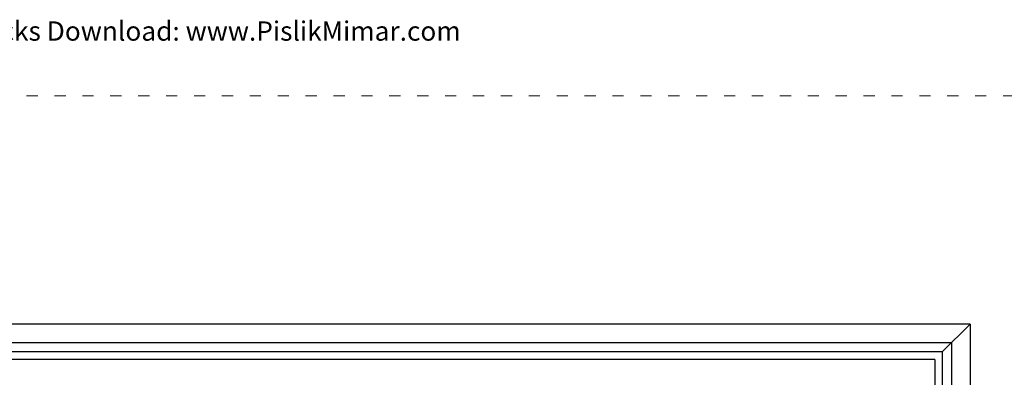
# Model space of a CAD drawing. Units: millimetres. Extents: x 1656 to 9932, y 804 to 4614.
# Drawn here: x 2248 to 3307, y 3958 to 4343 of the extents above; entities that cross this region are included whole.
import ezdxf

# ---------------------------------------------------------------- set-up
doc = ezdxf.new("R2010")
doc.units = ezdxf.units.MM
doc.linetypes.add('ACAD_ISO03W100', pattern=[30, 12, -18])
doc.layers.add('PislikMimar.com', color=7, linetype='Continuous', lineweight=9)
doc.styles.get("Standard").update_dxf_attribs({"font": 'arial.ttf'})

# ---------------------------------------------------------------- blocks, each defined once
blk = doc.blocks.new('4')
for p, q in [((6028.3, 16058.8), (4751.4, 16058.8)), ((5998.3, 16028.8), (6028.3, 16058.8)), ((6028.3, 16058.8), (6028.3, 15280.8)), ((6008.3, 16038.8), (4771.4, 16038.8)), ((6008.3, 16038.8), (6008.3, 15300.8)), ((5998.3, 16028.8), (4781.4, 16028.8)), ((5990.3, 16020.8), (4789.4, 16020.8)), ((5990.3, 16020.8), (5990.3, 15318.8)), ((5998.3, 16028.8), (5998.3, 15310.8))]:
    blk.add_line(p, q)

msp = doc.modelspace()

# ---------------------------------------------------------------- linework, layer by layer
at = {"layer": 'PislikMimar.com', "color": 4, "linetype": 'ACAD_ISO03W100'}
msp.add_lwpolyline([(1655.9, 4260.7), (9931.9, 4260.7), (9931.9, 804.4), (1655.9, 804.4)], close=True, dxfattribs=at)

# ---------------------------------------------------------------- block references
msp.add_blockref('4', (-2757.7, -12043.2))

# ---------------------------------------------------------------- texts
at = {"layer": 'PislikMimar.com', "color": 4}
msp.add_text('Free Cad Blocks Download: www.PislikMimar.com', height=20.736, dxfattribs=at).set_placement((2062, 4320.1))

doc.saveas('drawing.dxf')
